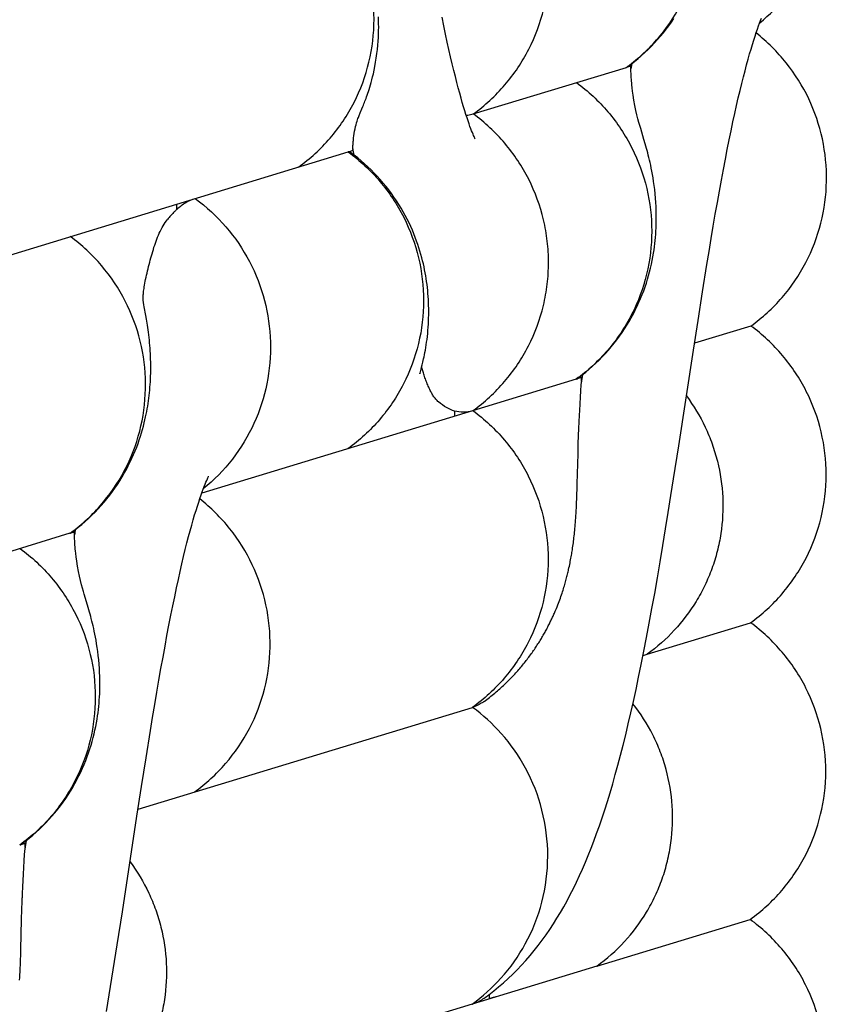
# Paper-space layout 'W213-PROD-MM-INCHES_1' of a CAD drawing. Units: millimetres. Extents: x 0 to 297, y 0 to 210.
# Drawn here: x 95 to 138, y 71 to 123 of the extents above; entities that cross this region are included whole.
import ezdxf

# ---------------------------------------------------------------- set-up
doc = ezdxf.new("R2010")
doc.units = ezdxf.units.MM
doc.header["$LTSCALE"] = 16.335
doc.layers.get('0').update_dxf_attribs({"linetype": 'CONTINUOUS'})
doc.layers.add('DTM_AXIS', color=7, linetype='CONTINUOUS')

psp = doc.layouts.new('W213-PROD-MM-INCHES_1')

# ---------------------------------------------------------------- linework, layer by layer
at = {"color": 7, "linetype": 'CONTINUOUS'}
for p, q in [((133.47831, 107.0909), (130.50603, 106.18686)), ((128.02006, 89.82197), (133.45822, 91.47612)), ((125.3699, 73.4071), (133.4382, 75.86125))]:
    psp.add_line(p, q, dxfattribs=at)
for points, knots in [([(133.9418, 123.04494), (134.46276, 123.46799), (135.45642, 124.46668), (136.62044, 126.31115), (137.36507, 128.4885), (137.57124, 130.84099), (137.20451, 133.16554), (136.32669, 135.26721), (135.07365, 137.00837), (134.04806, 137.93314), (133.51834, 138.32055)], [0, 0, 0, 0, 0.11446435, 0.23821209, 0.36891791, 0.50318686, 0.63699098, 0.76636104, 0.88806561, 1, 1, 1, 1]), ([(133.47831, 107.0909), (134.07901, 107.52274), (135.18266, 108.5338), (136.4451, 110.38691), (137.24652, 112.48636), (137.54565, 114.71618), (137.32535, 116.95721), (136.59914, 119.08986), (135.4036, 120.99654), (134.3371, 122.05535), (133.75214, 122.51369)], [0, 0, 0, 0, 0.12449936, 0.24920206, 0.37412438, 0.4992269, 0.62445342, 0.7497334, 0.87494314, 1, 1, 1, 1]), ([(133.45822, 91.47612), (134.06964, 91.91568), (135.19284, 92.94583), (136.46463, 94.84191), (137.25885, 96.98753), (137.53018, 99.26218), (137.2642, 101.5395), (136.47536, 103.69308), (135.20883, 105.60226), (134.0887, 106.6445), (133.47831, 107.0909)], [0, 0, 0, 0, 0.1245057, 0.24921094, 0.37413699, 0.49925654, 0.62449996, 0.74977064, 0.87496601, 1, 1, 1, 1]), ([(133.4382, 75.86125), (134.04962, 76.30081), (135.17284, 77.33097), (136.44465, 79.22706), (137.23887, 81.3727), (137.51019, 83.64738), (137.2442, 85.92471), (136.45534, 88.0783), (135.18878, 89.98749), (134.06863, 91.02972), (133.45822, 91.47612)], [0, 0, 0, 0, 0.1245057, 0.24921094, 0.37413699, 0.49925655, 0.62449997, 0.74977065, 0.87496602, 1, 1, 1, 1]), ([(133.41817, 60.24633), (134.0296, 60.68588), (135.15283, 61.71604), (136.42465, 63.61214), (137.21888, 65.75779), (137.4902, 68.03248), (137.22421, 70.30982), (136.43534, 72.46343), (135.16877, 74.37262), (134.04861, 75.41485), (133.4382, 75.86125)], [0, 0, 0, 0, 0.1245057, 0.24921093, 0.37413699, 0.49925654, 0.62449997, 0.74977065, 0.87496602, 1, 1, 1, 1])]:
    psp.add_open_spline(points, degree=3, knots=knots, dxfattribs=at)
at = {"layer": 'DTM_AXIS', "color": 7, "linetype": 'CONTINUOUS'}
for p, q in [((127.13561, 120.77047), (126.97049, 120.72025)), ((127.15164, 120.77535), (127.13561, 120.77047)), ((127.15157, 120.71801), (127.15164, 120.77535)), ((127.20151, 120.90325), (127.16896, 120.71504)), ((118.85677, 118.25227), (126.91738, 120.70409)), ((126.97049, 120.72025), (126.91738, 120.70409)), ((127.15143, 120.61331), (127.15151, 120.67168)), ((127.15163, 120.70801), (127.15157, 120.71801)), ((127.15449, 120.61139), (127.15274, 120.66355)), ((127.16896, 120.71504), (127.15392, 120.62776)), ((127.15779, 120.52649), (127.15449, 120.61139)), ((127.16031, 120.46906), (127.15779, 120.52649)), ((127.16354, 120.40217), (127.16031, 120.46906)), ((127.16782, 120.32186), (127.16354, 120.40217)), ((127.17213, 120.24856), (127.16782, 120.32186)), ((127.17797, 120.15818), (127.17213, 120.24856)), ((127.18328, 120.08302), (127.17797, 120.15818)), ((127.19055, 119.98851), (127.18328, 120.08302)), ((127.2, 119.87693), (127.19055, 119.98851)), ((112.84719, 118.16934), (112.90634, 118.31401)), ((112.90634, 118.31401), (112.98864, 118.51354)), ((112.98864, 118.51354), (113.04202, 118.64446)), ((127.84431, 116.91554), (127.67254, 117.49269)), ((112.51858, 116.56003), (112.52085, 116.59673)), ((112.52085, 116.59673), (112.52361, 116.63804)), ((112.52361, 116.63804), (112.52707, 116.686)), ((112.52707, 116.686), (112.53155, 116.74298)), ((75.291, 105.00059), (112.27594, 116.25033)), ((112.37601, 116.28077), (112.27595, 116.25033)), ((112.5102, 116.32159), (112.37601, 116.28077)), ((112.51028, 116.37927), (112.5102, 116.32159)), ((112.51028, 116.37926), (112.51035, 116.38652)), ((112.51095, 116.40772), (112.51187, 116.43087)), ((112.51187, 116.43087), (112.51364, 116.46915)), ((112.52951, 116.38289), (112.51354, 116.4671)), ((112.51364, 116.46915), (112.51582, 116.51168)), ((112.51582, 116.51168), (112.51858, 116.56003)), ((112.53734, 116.34171), (112.52951, 116.38289)), ((112.58693, 116.08215), (112.53734, 116.34171)), ((103.24825, 113.22973), (103.24861, 113.5045)), ((130.69154, 107.38648), (130.92792, 108.89181)), ((101.60993, 107.64564), (101.52703, 108.09266)), ((130.44883, 105.81541), (130.69154, 107.38648)), ((129.67958, 100.79069), (130.44883, 105.81541)), ((116.05122, 104.61548), (116.10648, 104.82018)), ((116.10648, 104.82018), (116.13376, 104.92306)), ((116.13376, 104.92306), (116.16578, 105.0474)), ((116.16578, 105.0474), (116.18352, 105.11838)), ((116.04367, 104.5868), (116.05122, 104.61548)), ((124.27065, 104.29026), (118.82292, 102.63305)), ((124.32529, 104.30689), (124.27065, 104.29027)), ((124.32236, 104.3165), (124.40005, 104.37296)), ((124.56348, 104.37933), (124.32529, 104.30689)), ((124.55184, 104.11492), (124.55537, 104.16218)), ((124.55818, 104.17626), (124.55492, 104.15638)), ((124.55537, 104.16218), (124.55627, 104.17353)), ((124.55627, 104.17353), (124.55649, 104.17621)), ((124.56326, 104.20728), (124.55818, 104.17626)), ((124.6171, 104.53735), (124.56326, 104.20728)), ((124.56326, 104.20728), (124.56348, 104.37933)), ((124.50044, 103.34026), (124.52237, 103.68585)), ((124.52237, 103.68585), (124.54379, 104.00196)), ((124.54379, 104.00196), (124.55172, 104.11326)), ((124.47993, 102.99319), (124.50044, 103.34026)), ((118.81712, 102.63133), (104.55387, 98.29274)), ((117.87041, 102.61803), (117.87005, 102.34326)), ((118.82292, 102.63305), (118.81712, 102.63133)), ((124.44813, 102.39338), (124.46127, 102.65186)), ((124.46127, 102.65186), (124.47993, 102.99319)), ((124.43233, 102.05668), (124.44813, 102.39338)), ((124.40288, 101.32468), (124.41731, 101.70331)), ((124.41731, 101.70331), (124.43233, 102.05668)), ((124.3885, 100.8976), (124.40288, 101.32468)), ((124.37309, 100.37073), (124.3885, 100.8976)), ((124.33359, 98.79405), (124.37309, 100.37073)), ((124.31642, 98.23048), (124.32575, 98.52006)), ((124.32575, 98.52006), (124.32783, 98.58996)), ((124.32783, 98.58996), (124.32917, 98.63602)), ((124.32917, 98.63602), (124.33015, 98.67031)), ((124.33015, 98.67031), (124.33111, 98.70436)), ((124.33111, 98.70436), (124.33205, 98.73818)), ((124.33205, 98.73818), (124.33298, 98.77178)), ((124.33298, 98.77178), (124.33359, 98.79405)), ((124.29989, 97.80404), (124.30804, 98.00218)), ((124.30804, 98.00218), (124.31642, 98.23048)), ((124.27919, 97.38244), (124.28686, 97.52719)), ((124.28686, 97.52719), (124.29175, 97.62589)), ((124.29175, 97.62589), (124.29989, 97.80404)), ((124.24617, 96.86772), (124.25436, 96.98225)), ((124.25436, 96.98225), (124.26286, 97.10941)), ((124.26286, 97.10941), (124.27147, 97.24806)), ((124.27147, 97.24806), (124.27919, 97.38244)), ((124.20106, 96.3378), (124.20991, 96.43092)), ((124.20991, 96.43092), (124.21975, 96.53999)), ((124.21975, 96.53999), (124.22883, 96.64628)), ((124.22883, 96.64628), (124.2372, 96.74993)), ((124.2372, 96.74993), (124.24617, 96.86772)), ((97.61451, 96.18199), (71.94028, 88.37269)), ((97.66763, 96.19825), (97.61452, 96.1821)), ((97.83274, 96.24848), (97.66763, 96.19825)), ((97.84878, 96.25336), (97.83274, 96.24848)), ((97.84857, 96.09132), (97.84864, 96.14969)), ((97.8487, 96.19601), (97.84878, 96.25336)), ((97.84877, 96.18602), (97.8487, 96.19601)), ((97.85163, 96.0894), (97.84988, 96.14156)), ((97.8661, 96.19305), (97.85105, 96.10576)), ((97.85493, 96.00449), (97.85163, 96.0894)), ((97.85745, 95.94706), (97.85493, 96.00449)), ((97.86067, 95.88017), (97.85745, 95.94706)), ((97.86496, 95.79986), (97.86067, 95.88017)), ((97.89865, 96.38126), (97.8661, 96.19305)), ((124.14874, 95.85945), (124.15875, 95.94305)), ((124.15875, 95.94305), (124.17048, 96.04528)), ((124.17048, 96.04528), (124.1814, 96.14508)), ((124.1814, 96.14508), (124.19158, 96.24255)), ((124.19158, 96.24255), (124.20106, 96.3378)), ((97.86927, 95.72657), (97.86496, 95.79986)), ((97.87511, 95.63619), (97.86927, 95.72657)), ((97.88042, 95.56102), (97.87511, 95.63619)), ((97.88768, 95.46651), (97.88042, 95.56102)), ((97.89714, 95.35494), (97.88768, 95.46651)), ((124.07454, 95.32045), (124.08883, 95.41507)), ((124.08883, 95.41507), (124.10227, 95.50768)), ((124.10227, 95.50768), (124.11494, 95.59835)), ((124.11494, 95.59835), (124.12687, 95.68716)), ((124.12687, 95.68716), (124.13813, 95.77418)), ((124.13813, 95.77418), (124.14874, 95.85945)), ((123.98328, 94.78761), (123.99821, 94.86768)), ((123.99821, 94.86768), (124.01246, 94.94638)), ((124.01246, 94.94638), (124.02605, 95.02374)), ((124.02605, 95.02374), (124.03903, 95.0998)), ((124.03903, 95.0998), (124.05142, 95.17458)), ((124.05142, 95.17458), (124.06324, 95.24811)), ((124.06324, 95.24811), (124.07454, 95.32045)), ((123.87718, 94.27681), (123.89703, 94.36568)), ((123.89703, 94.36568), (123.91595, 94.453)), ((123.91595, 94.453), (123.93399, 94.53884)), ((123.93399, 94.53884), (123.95121, 94.62321)), ((123.95121, 94.62321), (123.96762, 94.70613)), ((123.96762, 94.70613), (123.98328, 94.78761)), ((123.75208, 93.76975), (123.76978, 93.8367)), ((123.76978, 93.8367), (123.78683, 93.90252)), ((123.78683, 93.90252), (123.80325, 93.96727)), ((123.80325, 93.96727), (123.81909, 94.03099)), ((123.81909, 94.03099), (123.83437, 94.09376)), ((123.83437, 94.09376), (123.84913, 94.15562)), ((123.84913, 94.15562), (123.86339, 94.21662)), ((123.86339, 94.21662), (123.87718, 94.27681)), ((123.6063, 93.26463), (123.6298, 93.34111)), ((123.6298, 93.34111), (123.65231, 93.41605)), ((123.65231, 93.41605), (123.67392, 93.48952)), ((123.67392, 93.48952), (123.69464, 93.56156)), ((123.69464, 93.56156), (123.71455, 93.63224)), ((123.71455, 93.63224), (123.73369, 93.70162)), ((123.73369, 93.70162), (123.75208, 93.76975)), ((98.54145, 92.39355), (98.36968, 92.9707)), ((123.41053, 92.68391), (123.44216, 92.77172)), ((123.44216, 92.77172), (123.47249, 92.85792)), ((123.47249, 92.85792), (123.50158, 92.94251)), ((123.50158, 92.94251), (123.52947, 93.02549)), ((123.52947, 93.02549), (123.55619, 93.10683)), ((123.55619, 93.10683), (123.58178, 93.18654)), ((123.58178, 93.18654), (123.6063, 93.26463)), ((123.23142, 92.22165), (123.27018, 92.31711)), ((123.27018, 92.31711), (123.30743, 92.41111)), ((123.30743, 92.41111), (123.34321, 92.50359)), ((123.34321, 92.50359), (123.37756, 92.59453)), ((123.37756, 92.59453), (123.41053, 92.68391)), ((127.79726, 89.7542), (128.02006, 89.82197)), ((101.20317, 81.66491), (118.81682, 87.02249)), ((101.38867, 82.86441), (101.62504, 84.36975)), ((101.14595, 81.29333), (101.38867, 82.86441)), ((100.3767, 76.26858), (101.14595, 81.29333)), ((95.0195, 79.79451), (95.09719, 79.85096)), ((95.26061, 79.85734), (95.02243, 79.78489)), ((95.31424, 80.01536), (95.26039, 79.68529)), ((95.26039, 79.68529), (95.26061, 79.85734)), ((95.02243, 79.78489), (94.96779, 79.76827)), ((95.2052, 78.94115), (95.22755, 79.28481)), ((95.22755, 79.28481), (95.24849, 79.58619)), ((95.24849, 79.58619), (95.24861, 79.58789)), ((95.24861, 79.58789), (95.24886, 79.59127)), ((95.24898, 79.59292), (95.2525, 79.64019)), ((95.25532, 79.65427), (95.25206, 79.63438)), ((95.2525, 79.64019), (95.2534, 79.65153)), ((95.2534, 79.65153), (95.25363, 79.65422)), ((95.26039, 79.68529), (95.25532, 79.65427)), ((95.18412, 78.59356), (95.2052, 78.94115)), ((95.14712, 77.90878), (95.16477, 78.2493)), ((95.16477, 78.2493), (95.18412, 78.59356)), ((95.13122, 77.5737), (95.14712, 77.90878)), ((95.1162, 77.22446), (95.13122, 77.5737)), ((95.08563, 76.3756), (95.10002, 76.80268)), ((95.07022, 75.84873), (95.08563, 76.3756)), ((95.03072, 74.27206), (95.07022, 75.84873)), ((95.02497, 74.06796), (95.0263, 74.11403)), ((95.0263, 74.11403), (95.02728, 74.14831)), ((95.02728, 74.14831), (95.02825, 74.18237)), ((95.02825, 74.18237), (95.02919, 74.21619)), ((95.02919, 74.21619), (95.03011, 74.24979)), ((95.03011, 74.24979), (95.03072, 74.27206)), ((95.00518, 73.48019), (95.01355, 73.70849)), ((95.01355, 73.70849), (95.02289, 73.99807)), ((95.02289, 73.99807), (95.02497, 74.06796)), ((94.98103, 72.94784), (94.98888, 73.1039)), ((94.98888, 73.1039), (94.99703, 73.28205)), ((94.99703, 73.28205), (95.00518, 73.48019)), ((125.3699, 73.4071), (98.4944, 65.23221)), ((94.9649, 72.665), (94.97299, 72.80123)), ((94.97299, 72.80123), (94.98103, 72.94784)), ((119.48683, 71.75854), (119.6747, 71.89646))]:
    psp.add_line(p, q, dxfattribs=at)
for points in [[(113.04202, 118.64446), (113.06983, 118.71372), (113.0974, 118.78326), (113.12389, 118.85102), (113.15006, 118.91902), (113.17755, 118.99169), (113.20691, 119.07083), (113.23745, 119.15506), (113.26901, 119.24426), (113.30125, 119.33797), (113.33431, 119.43698), (113.36859, 119.54313), (113.40393, 119.65673), (113.44014, 119.77803), (113.47745, 119.90894), (113.51532, 120.04887), (113.5537, 120.19917), (113.59337, 120.36517), (113.6347, 120.55227), (113.67589, 120.75688), (113.71454, 120.97049), (113.75038, 121.19415), (113.78265, 121.42628), (113.80939, 121.65276), (113.83054, 121.86847), (113.847, 122.07684), (113.8591, 122.2761), (113.86716, 122.46178), (113.87192, 122.63747), (113.87387, 122.81371), (113.87291, 122.99456), (113.86894, 123.17575), (113.86201, 123.35546)], [(118.94469, 116.95823), (118.94836, 116.95175), (118.95264, 116.94399), (118.95162, 116.94594), (118.94543, 116.9581), (118.9342, 116.98091), (118.91812, 117.0148), (118.89734, 117.0602), (118.87198, 117.11761), (118.84225, 117.18737), (118.80837, 117.26971), (118.7705, 117.36503), (118.72879, 117.47371), (118.68351, 117.59585), (118.63478, 117.73181), (118.58276, 117.88191), (118.5277, 118.04616), (118.46976, 118.2247), (118.40904, 118.41798), (118.34558, 118.62645), (118.27954, 118.85032), (118.21099, 119.08996), (118.13988, 119.34626), (118.06629, 119.6196), (117.99032, 119.91021), (117.91197, 120.21882), (117.83121, 120.54618), (117.74823, 120.89213), (117.66331, 121.25608), (117.57648, 121.63833), (117.48784, 122.03892), (117.39772, 122.45667), (117.30623, 122.89128), (117.21334, 123.3431)], [(126.96775, 120.72924), (127.16359, 120.87378), (127.3526, 121.02069), (127.5379, 121.17218), (127.7193, 121.3281), (127.89646, 121.48813), (128.06926, 121.6521), (128.2377, 121.81995), (128.40165, 121.99145), (128.56113, 122.16652), (128.71606, 122.34498), (128.86617, 122.52643), (129.01146, 122.71073), (129.15191, 122.89774), (129.28733, 123.08709), (129.4178, 123.27874)], [(130.92792, 108.89181), (131.15848, 110.3275), (131.27171, 111.01825), (131.38363, 111.69059), (131.49426, 112.34426), (131.60363, 112.97907), (131.71177, 113.59494), (131.81869, 114.19179), (131.92438, 114.7695), (132.02882, 115.32796), (132.13201, 115.86723), (132.23391, 116.38723), (132.33443, 116.88775), (132.43354, 117.36884), (132.53119, 117.83061), (132.62728, 118.273), (132.72175, 118.69613), (132.81454, 119.10021), (132.90554, 119.48533), (132.99467, 119.85169), (133.08186, 120.19956), (133.167, 120.52917), (133.25, 120.84077), (133.33075, 121.13465), (133.40916, 121.41114), (133.48511, 121.67051), (133.55848, 121.9131), (133.62915, 122.13924), (133.69701, 122.34928), (133.76191, 122.54355), (133.82367, 122.72227), (133.88215, 122.88582), (133.93721, 123.03452), (133.9886, 123.16859), (134.03618, 123.28837)], [(127.15274, 120.66355), (127.1521, 120.68558), (127.15183, 120.69687), (127.15163, 120.70801)], [(127.67254, 117.49269), (127.62758, 117.64612), (127.58025, 117.81145), (127.52823, 118.0008), (127.47339, 118.21364), (127.41979, 118.44042), (127.36588, 118.6956), (127.31399, 118.97974), (127.27286, 119.24447), (127.24438, 119.4583), (127.22394, 119.63439), (127.20923, 119.77756), (127.2, 119.87693)], [(112.53155, 116.74298), (112.53714, 116.80769), (112.54179, 116.85714), (112.54825, 116.92082), (112.55678, 116.99729), (112.56899, 117.09526), (112.58654, 117.21829), (112.60852, 117.35097), (112.63248, 117.47589), (112.6571, 117.58815), (112.68209, 117.68869), (112.70713, 117.77842), (112.73426, 117.86591), (112.76158, 117.94623), (112.78514, 118.01087), (112.80478, 118.06238), (112.82457, 118.11283), (112.84719, 118.16934)], [(124.40005, 104.37296), (124.59159, 104.51729), (124.77899, 104.66594), (124.96223, 104.81886), (125.14122, 104.97586), (125.31572, 105.13663), (125.4853, 105.30061), (125.65035, 105.46805), (125.81188, 105.63991), (125.97046, 105.81693), (126.12527, 105.99828), (126.27519, 106.18262), (126.42009, 106.36969), (126.56007, 106.55948), (126.6945, 106.75099), (126.82311, 106.94354), (126.94628, 107.13747), (127.06444, 107.33326), (127.17769, 107.53096), (127.28594, 107.7303), (127.38928, 107.93133), (127.48794, 108.1344), (127.58173, 108.33892), (127.67011, 108.54347), (127.75315, 108.74772), (127.83104, 108.95168), (127.90361, 109.1544), (127.9709, 109.35531), (128.03321, 109.55469), (128.09087, 109.75288), (128.14397, 109.94969), (128.19269, 110.14511), (128.23734, 110.33986), (128.27856, 110.53645), (128.31583, 110.73224), (128.34813, 110.92019), (128.37527, 111.0956), (128.39848, 111.26285), (128.41895, 111.42845), (128.43685, 111.59313), (128.45221, 111.75608), (128.46542, 111.92152), (128.47647, 112.09024), (128.48521, 112.2614), (128.49161, 112.43688), (128.49553, 112.61694), (128.49678, 112.80114), (128.49519, 112.99029), (128.49065, 113.18213), (128.483, 113.37852), (128.47163, 113.5862), (128.45541, 113.81292), (128.43428, 114.04951), (128.40985, 114.27758), (128.38326, 114.49187), (128.35451, 114.69705), (128.32442, 114.89048), (128.29362, 115.07157), (128.26233, 115.2418), (128.23079, 115.40216), (128.19955, 115.55186), (128.16865, 115.69245), (128.1374, 115.82825), (128.1056, 115.96074), (128.07371, 116.08873), (128.04188, 116.2122), (128.01071, 116.32959), (127.97982, 116.44293), (127.94785, 116.5576), (127.91491, 116.6734), (127.84431, 116.91554)], [(116.18352, 105.11838), (116.2024, 105.19591), (116.22229, 105.28006), (116.24309, 105.37117), (116.26487, 105.47037), (116.28759, 105.57873), (116.31087, 105.69577), (116.33417, 105.82025), (116.35735, 105.95291), (116.38006, 106.09349), (116.40157, 106.23903), (116.42171, 106.38952), (116.44029, 106.54515), (116.45685, 106.70292), (116.47125, 106.86185), (116.48352, 107.02274), (116.4936, 107.18514), (116.50144, 107.34882), (116.50698, 107.51343), (116.51019, 107.6782), (116.51105, 107.84273), (116.5096, 108.00685), (116.50586, 108.1701), (116.4999, 108.33201), (116.49175, 108.49261), (116.48145, 108.65222), (116.46902, 108.81075), (116.4545, 108.96803), (116.43792, 109.12423), (116.41933, 109.27892), (116.39875, 109.43237), (116.37599, 109.58588), (116.35107, 109.73921), (116.32394, 109.89245), (116.29423, 110.04727), (116.26186, 110.20358), (116.22672, 110.36134), (116.18826, 110.5223), (116.14621, 110.68666), (116.10047, 110.85403), (116.05057, 111.02522), (115.99621, 111.20031), (115.93721, 111.37896), (115.87324, 111.56129), (115.80387, 111.74758), (115.72899, 111.9372), (115.64879, 112.12884), (115.5631, 112.32233), (115.47168, 112.51748), (115.37485, 112.71308), (115.27249, 112.90891), (115.16445, 113.10485), (115.05114, 113.29987), (114.93258, 113.49372), (114.80866, 113.68636), (114.6797, 113.8771), (114.54575, 114.06572), (114.40677, 114.25216), (114.26298, 114.43597), (114.11441, 114.61702), (113.96109, 114.79516), (113.8033, 114.96996), (113.64113, 115.14125), (113.4746, 115.30894), (113.30393, 115.4727), (113.12918, 115.63246), (112.95044, 115.78808), (112.76814, 115.9392), (112.58247, 116.08567), (112.39186, 116.22864)], [(112.51035, 116.38652), (112.5106, 116.39725), (112.51095, 116.40772)], [(101.52703, 108.09266), (101.50798, 108.19881), (101.50032, 108.24331), (101.4939, 108.28218), (101.48877, 108.31495), (101.48466, 108.34293), (101.48116, 108.36853), (101.47809, 108.39296), (101.47551, 108.41561), (101.47343, 108.43614), (101.47186, 108.454), (101.47063, 108.47048), (101.4696, 108.48797), (101.46886, 108.50637), (101.46838, 108.52615), (101.46817, 108.55015), (101.46838, 108.57886), (101.46914, 108.61165), (101.47064, 108.64939), (101.47299, 108.69138), (101.47636, 108.73805), (101.48107, 108.79169), (101.48735, 108.85251), (101.49524, 108.91957), (101.50493, 108.9931), (101.5165, 109.07287), (101.52996, 109.15827), (101.54533, 109.24891), (101.5626, 109.34441), (101.5817, 109.44433), (101.60253, 109.54813), (101.62514, 109.656), (101.64928, 109.76699), (101.67445, 109.87906), (101.70052, 109.99171), (101.72756, 110.10518), (101.75544, 110.21878), (101.7841, 110.33227), (101.81359, 110.44579), (101.84389, 110.55927), (101.87506, 110.67286), (101.90704, 110.78628), (101.93968, 110.89902), (101.97308, 111.01138), (102.00717, 111.12309), (102.04174, 111.23307), (102.07695, 111.34145), (102.11311, 111.44867), (102.1504, 111.5547), (102.18937, 111.66053), (102.2302, 111.76594), (102.27258, 111.86955), (102.31723, 111.97252), (102.36442, 112.0747), (102.41331, 112.17386), (102.46539, 112.27254), (102.52047, 112.36971), (102.57607, 112.46079), (102.63282, 112.54705), (102.6939, 112.6327), (102.74863, 112.70307)], [(97.66489, 96.20724), (97.86073, 96.35179), (98.04974, 96.49869), (98.23503, 96.65018), (98.41644, 96.80611), (98.5936, 96.96614), (98.7664, 97.13011), (98.93484, 97.29796), (99.09879, 97.46946), (99.25827, 97.64453), (99.41319, 97.82299), (99.56331, 98.00444), (99.70859, 98.18873), (99.84904, 98.37575), (99.98447, 98.5651), (100.11494, 98.75675), (100.24039, 98.95047), (100.3605, 99.14559), (100.47533, 99.34196), (100.58491, 99.53945), (100.68899, 99.73734), (100.78771, 99.93554), (100.88115, 100.13383), (100.96911, 100.33132), (101.05188, 100.52817), (101.1295, 100.72391), (101.2015, 100.91667), (101.26805, 101.10601), (101.32954, 101.29205), (101.38593, 101.47372), (101.43752, 101.65083), (101.4846, 101.82331), (101.52729, 101.99029), (101.56573, 102.15099), (101.60039, 102.30596), (101.63182, 102.45632), (101.66008, 102.60119), (101.68558, 102.74128), (101.70911, 102.8802), (101.73079, 103.01813), (101.75064, 103.15481), (101.76911, 103.29322), (101.7863, 103.43443), (101.80202, 103.5773), (101.81621, 103.72152), (101.82884, 103.86722), (101.83989, 104.01416), (101.84929, 104.16157), (101.85702, 104.30915), (101.86312, 104.457), (101.86757, 104.60496), (101.87039, 104.75279), (101.87159, 104.90043), (101.87119, 105.04792), (101.86919, 105.19504), (101.86564, 105.34164), (101.86054, 105.48784), (101.85394, 105.63336), (101.84587, 105.77805), (101.83633, 105.92231), (101.82526, 106.06682), (101.81273, 106.21071), (101.79894, 106.35221), (101.78395, 106.49148), (101.76785, 106.6284), (101.751, 106.76095), (101.73355, 106.88903), (101.71561, 107.013), (101.6975, 107.13169), (101.67939, 107.24513), (101.66136, 107.35361), (101.64369, 107.45647), (101.60993, 107.64564)], [(117.02317, 103.10074), (116.9932, 103.12777), (116.95189, 103.16779), (116.91395, 103.20753), (116.87808, 103.24794), (116.84378, 103.28938), (116.81152, 103.33109), (116.7811, 103.37302), (116.75175, 103.41598), (116.72343, 103.45986), (116.69584, 103.50498), (116.66861, 103.55182), (116.64182, 103.60018), (116.61522, 103.65038), (116.58859, 103.70281), (116.56206, 103.75712), (116.53535, 103.81384), (116.5084, 103.873), (116.48186, 103.93318), (116.45582, 103.99414), (116.43009, 104.05629), (116.405, 104.11884), (116.38057, 104.18166), (116.35673, 104.24491), (116.33364, 104.30806), (116.31131, 104.37104), (116.28969, 104.4339), (116.26889, 104.49625), (116.24877, 104.55838), (116.22943, 104.61996), (116.21125, 104.67957), (116.19437, 104.73671), (116.17871, 104.79154), (116.16446, 104.84337), (116.15169, 104.89176), (116.14034, 104.9367), (116.13888, 104.94274)], [(116.04321, 104.58514), (116.04233, 104.58153), (116.04367, 104.5868)], [(119.6747, 71.89646), (119.93545, 72.09706), (120.19196, 72.30528), (120.44401, 72.52095), (120.6914, 72.74386), (120.93393, 72.9738), (121.17143, 73.21053), (121.40382, 73.45388), (121.63106, 73.70371), (121.85309, 73.95982), (122.0699, 74.22206), (122.28157, 74.4904), (122.48816, 74.76473), (122.68969, 75.04492), (122.88622, 75.33086), (123.07783, 75.62243), (123.26465, 75.91964), (123.4469, 76.22258), (123.62466, 76.5312), (123.79812, 76.84557), (123.96763, 77.16612), (124.13329, 77.4928), (124.29529, 77.82583), (124.45414, 78.16605), (124.60992, 78.51353), (124.76282, 78.86853), (124.91344, 79.2324), (125.06187, 79.60535), (125.20823, 79.98767), (125.3531, 80.38089), (125.49657, 80.78548), (125.63869, 81.20162), (125.77983, 81.63063), (125.92009, 82.07302), (126.05948, 82.529), (126.19817, 82.9994), (126.3362, 83.48458), (126.47362, 83.98487), (126.61059, 84.50107), (126.74707, 85.03325), (126.88316, 85.58193), (127.01917, 86.14865), (127.155, 86.73312), (127.29079, 87.33615), (127.42722, 87.96101), (127.56428, 88.608), (127.70197, 89.2774), (127.84091, 89.97258), (127.98142, 90.69556), (128.12315, 91.44487), (128.26573, 92.21861), (128.40956, 93.01885), (128.55431, 93.84344), (128.69858, 94.68378), (128.84252, 95.53954), (128.98621, 96.40994), (129.12828, 97.2851), (129.26874, 98.16321), (129.40789, 99.04432), (129.67958, 100.79069)], [(101.62504, 84.36975), (101.85561, 85.80545), (101.96884, 86.49621), (102.08076, 87.16856), (102.19139, 87.82223), (102.30076, 88.45704), (102.4089, 89.07292), (102.51582, 89.66977), (102.62151, 90.24749), (102.72595, 90.80595), (102.82914, 91.34522), (102.93104, 91.86523), (103.03157, 92.36575), (103.13068, 92.84684), (103.22833, 93.30862), (103.32442, 93.75101), (103.41889, 94.17414), (103.51168, 94.57822), (103.60268, 94.96335), (103.69181, 95.3297), (103.779, 95.67757), (103.86414, 96.00719), (103.94714, 96.31878), (104.02789, 96.61267), (104.1063, 96.88915), (104.18225, 97.14853), (104.25562, 97.39111), (104.32629, 97.61725), (104.39415, 97.8273), (104.45905, 98.02156), (104.52081, 98.20029), (104.57929, 98.36383), (104.63434, 98.51253), (104.68574, 98.6466), (104.73332, 98.76638), (104.7769, 98.87228), (104.81627, 98.96452), (104.85123, 99.04352), (104.8816, 99.10969), (104.90713, 99.16327), (104.91846, 99.18637)], [(97.84988, 96.14156), (97.84924, 96.16358), (97.84897, 96.17487), (97.84877, 96.18602)], [(98.36968, 92.9707), (98.32472, 93.12413), (98.27739, 93.28945), (98.22537, 93.4788), (98.17053, 93.69164), (98.11693, 93.91842), (98.06302, 94.1736), (98.01113, 94.45774), (97.97, 94.72248), (97.94152, 94.9363), (97.92108, 95.11239), (97.90637, 95.25556), (97.89714, 95.35494)], [(95.09719, 79.85096), (95.28873, 79.9953), (95.47612, 80.14395), (95.65937, 80.29687), (95.83836, 80.45387), (96.01286, 80.61463), (96.18243, 80.77861), (96.34749, 80.94605), (96.50901, 81.11792), (96.6676, 81.29493), (96.8224, 81.47628), (96.97233, 81.66063), (97.11723, 81.84769), (97.25721, 82.03749), (97.39164, 82.22899), (97.52024, 82.42155), (97.64342, 82.61548), (97.76158, 82.81126), (97.87483, 83.00897), (97.98308, 83.20831), (98.08641, 83.40933), (98.18508, 83.6124), (98.27886, 83.81693), (98.36725, 84.02148), (98.45029, 84.22572), (98.52818, 84.42969), (98.60075, 84.63241), (98.66803, 84.83332), (98.73035, 85.03269), (98.78801, 85.23089), (98.84111, 85.42769), (98.88983, 85.62312), (98.93448, 85.81787), (98.97569, 86.01445), (99.01297, 86.21025), (99.04527, 86.39819), (99.07241, 86.5736), (99.09562, 86.74086), (99.11608, 86.90645), (99.13399, 87.07114), (99.14934, 87.23408), (99.16256, 87.39953), (99.17361, 87.56825), (99.18235, 87.73941), (99.18875, 87.91488), (99.19267, 88.09494), (99.19391, 88.27915), (99.19233, 88.46829), (99.18779, 88.66014), (99.18013, 88.85653), (99.16876, 89.06421), (99.15255, 89.29092), (99.13142, 89.52751), (99.10699, 89.75558), (99.0804, 89.96988), (99.05165, 90.17505), (99.02156, 90.36849), (98.99075, 90.54958), (98.95946, 90.7198), (98.92792, 90.88017), (98.89669, 91.02986), (98.86579, 91.17046), (98.83454, 91.30625), (98.80274, 91.43875), (98.77085, 91.56673), (98.73902, 91.69021), (98.70785, 91.80759), (98.67696, 91.92094), (98.64499, 92.0356), (98.61205, 92.1514), (98.54145, 92.39355)], [(119.43339, 87.33889), (119.4922, 87.38219), (119.56546, 87.43698), (119.63802, 87.4922), (119.70987, 87.54783), (119.78097, 87.60384), (119.85133, 87.66021), (119.92095, 87.71692), (119.98979, 87.77395), (120.05786, 87.83127), (120.12517, 87.88888), (120.19168, 87.94674), (120.25738, 88.00481), (120.3223, 88.06311), (120.38641, 88.1216), (120.44972, 88.18026), (120.51223, 88.23909), (120.57395, 88.29806), (120.63486, 88.35716), (120.69498, 88.41638), (120.75431, 88.47569), (120.81285, 88.5351), (120.87061, 88.59458), (120.92758, 88.65412), (120.98377, 88.7137), (121.03919, 88.77332), (121.09384, 88.83296), (121.14772, 88.89261), (121.20085, 88.95227), (121.25322, 89.0119), (121.30483, 89.07152), (121.35571, 89.1311), (121.40585, 89.19064), (121.45526, 89.25013), (121.50394, 89.30956), (121.5519, 89.36892), (121.59916, 89.4282), (121.64571, 89.4874), (121.69157, 89.54651), (121.73674, 89.60552), (121.78122, 89.66442), (121.82504, 89.72321), (121.86819, 89.78189), (121.91068, 89.84044), (121.95252, 89.89887), (121.99372, 89.95717), (122.03428, 90.01532), (122.07422, 90.07334), (122.11355, 90.13122), (122.15226, 90.18895), (122.19037, 90.24653), (122.22789, 90.30396), (122.26482, 90.36123), (122.30118, 90.41835), (122.33697, 90.47531), (122.3722, 90.5321), (122.40687, 90.58872), (122.44098, 90.64516), (122.47454, 90.70141), (122.50755, 90.75745), (122.54002, 90.81329), (122.57195, 90.8689), (122.60333, 90.92429), (122.63418, 90.97943), (122.66451, 91.03433), (122.69431, 91.08898), (122.72358, 91.14336), (122.75235, 91.19748), (122.7806, 91.25131), (122.80834, 91.30485), (122.83557, 91.35809), (122.86234, 91.41109), (122.88865, 91.46384), (122.9145, 91.51633), (122.9399, 91.56858), (122.96488, 91.6206), (122.98942, 91.67237), (123.01353, 91.72386), (123.0372, 91.77506), (123.06044, 91.82597), (123.08326, 91.87657), (123.10565, 91.92685), (123.12763, 91.97683), (123.14919, 92.02647), (123.17035, 92.07578), (123.1911, 92.12475), (123.23142, 92.22165)], [(95.11562, 77.21019), (95.116, 77.21971), (95.1162, 77.22446)], [(95.10002, 76.80268), (95.10448, 76.92455), (95.10467, 76.92958)], [(95.10467, 76.92958), (95.10505, 76.93962), (95.10524, 76.94464)], [(95.10524, 76.94464), (95.10561, 76.95466), (95.1058, 76.95966)], [(95.1058, 76.95966), (95.10618, 76.96965), (95.10637, 76.97465)], [(95.10637, 76.97465), (95.10675, 76.98462), (95.10694, 76.9896)], [(95.10694, 76.9896), (95.10731, 76.99955), (95.1075, 77.00453)], [(95.1075, 77.00453), (95.10788, 77.01446), (95.10807, 77.01942)], [(95.10807, 77.01942), (95.10846, 77.02933), (95.10865, 77.03428)], [(95.10865, 77.03428), (95.10903, 77.04417), (95.10922, 77.04911)], [(95.10922, 77.04911), (95.1096, 77.05898), (95.10979, 77.06391)], [(95.10979, 77.06391), (95.11018, 77.07376), (95.11037, 77.07868)], [(95.11037, 77.07868), (95.11076, 77.08852), (95.11095, 77.09343)], [(95.11095, 77.09343), (95.11133, 77.10324), (95.11153, 77.10815)], [(95.11153, 77.10815), (95.11192, 77.11795), (95.11211, 77.12284)], [(95.11211, 77.12284), (95.1125, 77.13262), (95.11269, 77.13751)], [(95.11269, 77.13751), (95.11308, 77.14727), (95.11328, 77.15215)], [(95.11328, 77.15215), (95.11367, 77.16189), (95.11386, 77.16676)], [(95.11386, 77.16676), (95.11425, 77.17647), (95.11445, 77.18132)], [(95.11445, 77.18132), (95.11484, 77.19098), (95.11503, 77.1958)], [(95.11503, 77.1958), (95.11542, 77.2054), (95.11562, 77.21019)], [(99.53964, 71.01744), (99.68333, 71.88783), (99.8254, 72.76299), (99.96586, 73.64109), (100.10501, 74.52221), (100.3767, 76.26858)]]:
    psp.add_lwpolyline(points, dxfattribs=at)
for centre, start, end in [((121.34775, 128.45216), 305.710149, 306.891439), ((92.04489, 103.93017), 305.709773, 306.891437)]:
    psp.add_arc(centre, 9.54225, start, end, dxfattribs=at)
for points, knots in [([(127.07597, 120.82051), (127.37422, 121.04438), (127.94532, 121.5279), (128.96414, 122.62201), (129.98961, 124.2044), (130.74422, 126.33717), (130.98712, 128.5898), (130.70356, 130.83965), (129.91064, 132.96416), (128.85762, 134.53575), (127.81941, 135.6197), (127.23965, 136.0977), (126.93733, 136.31873)], [0, 0, 0, 0, 0.06230453, 0.12465897, 0.24933158, 0.37421719, 0.49927598, 0.62445543, 0.74967339, 0.87481624, 0.93743146, 1, 1, 1, 1]), ([(118.85684, 118.25215), (119.16295, 118.4722), (119.74972, 118.94971), (120.79974, 120.03654), (121.864, 121.61822), (122.65702, 123.76367), (122.92888, 126.03821), (122.66237, 128.31542), (121.87474, 130.46881), (120.81497, 132.06122), (119.76795, 133.15944), (119.18243, 133.64356), (118.87681, 133.86703)], [0, 0, 0, 0, 0.06230682, 0.12466222, 0.24931926, 0.3741976, 0.49925398, 0.62443453, 0.74965834, 0.87480183, 0.93742539, 1, 1, 1, 1]), ([(109.64926, 115.45132), (109.95533, 115.67147), (110.5422, 116.1489), (111.59278, 117.23533), (112.65629, 118.81762), (113.44955, 120.9629), (113.7213, 123.2375), (113.45486, 125.51475), (112.66693, 127.66798), (111.60792, 129.26098), (110.56036, 130.35877), (109.97473, 130.84269), (109.6692, 131.06625)], [0, 0, 0, 0, 0.06231131, 0.1246696, 0.24932599, 0.37420333, 0.49925839, 0.62443729, 0.74965911, 0.87480535, 0.93742894, 1, 1, 1, 1]), ([(126.91738, 120.70409), (126.92164, 120.70533), (126.93952, 120.7115), (126.95606, 120.72118), (126.96775, 120.72969)], [0, 0, 0, 0, 0.23498059, 1, 1, 1, 1]), ([(124.29064, 119.90511), (124.59618, 119.68154), (125.18187, 119.19769), (126.22941, 118.09986), (127.28839, 116.50685), (128.07631, 114.35362), (128.34274, 112.07637), (128.07098, 109.80178), (127.27772, 107.6565), (126.21419, 106.07424), (125.16361, 104.98781), (124.57675, 104.51037), (124.27068, 104.29022)], [0, 0, 0, 0, 0.06257222, 0.12519567, 0.25034196, 0.37556368, 0.50074247, 0.62579741, 0.75067463, 0.87533074, 0.93768907, 1, 1, 1, 1]), ([(118.48246, 118.18373), (118.51371, 118.18552), (118.64024, 118.19686), (118.76518, 118.2242), (118.85672, 118.25206)], [0, 0, 0, 0, 0.24648992, 1, 1, 1, 1]), ([(118.83687, 102.63749), (119.44828, 103.07705), (120.57148, 104.10733), (121.84319, 106.0029), (122.50511, 107.79244), (122.773, 109.28504), (122.8411, 110.42308), (122.77622, 111.56189), (122.51153, 113.05799), (121.85389, 114.8549), (120.58733, 116.76353), (119.46718, 117.80587), (118.85677, 118.25227)], [0, 0, 0, 0, 0.12445169, 0.24910262, 0.37397371, 0.43659288, 0.49925205, 0.56194978, 0.62466169, 0.74987835, 0.87501982, 1, 1, 1, 1]), ([(112.27599, 116.25039), (112.58156, 116.02694), (113.16737, 115.54337), (114.21483, 114.44551), (115.27358, 112.85238), (116.06161, 110.69913), (116.32803, 108.42184), (116.05632, 106.1472), (115.26298, 104.0019), (114.19973, 102.41944), (113.14918, 101.33291), (112.56208, 100.85574), (112.25591, 100.6357)], [0, 0, 0, 0, 0.0625647, 0.12517925, 0.25033152, 0.37555415, 0.50073468, 0.62579171, 0.75067086, 0.87533066, 0.93768638, 1, 1, 1, 1]), ([(112.27594, 116.25033), (112.29442, 116.25623), (112.33692, 116.25932), (112.37473, 116.24053), (112.39186, 116.22812)], [0, 0, 0, 0, 0.47848665, 1, 1, 1, 1]), ([(104.19568, 113.79258), (104.02728, 113.7395), (103.68876, 113.58213), (103.39249, 113.35771), (103.24825, 113.22973)], [0, 0, 0, 0, 0.47798295, 1, 1, 1, 1]), ([(104.21533, 113.7985), (104.80697, 113.36581), (105.89564, 112.36023), (107.14268, 110.52417), (107.94454, 108.45203), (108.25779, 106.25293), (108.06739, 104.04154), (107.38146, 101.93332), (106.23757, 100.03945), (105.2057, 98.98294), (104.63887, 98.52269)], [0, 0, 0, 0, 0.12501345, 0.25018546, 0.37543635, 0.50067118, 0.62579051, 0.75073627, 0.87546888, 1, 1, 1, 1]), ([(103.24825, 113.22973), (103.20572, 113.19199), (103.02835, 113.02708), (102.86577, 112.84661), (102.74863, 112.70308)], [0, 0, 0, 0, 0.23485697, 1, 1, 1, 1]), ([(97.77311, 96.29852), (98.07136, 96.52238), (98.64245, 97.0059), (99.66127, 98.10001), (100.68674, 99.68239), (101.44135, 101.81515), (101.68426, 104.06778), (101.40071, 106.31761), (100.6078, 108.44212), (99.55479, 110.01371), (98.51659, 111.09767), (97.93683, 111.57567), (97.63451, 111.79669)], [0, 0, 0, 0, 0.06230453, 0.12465897, 0.24933158, 0.37421718, 0.49927598, 0.62445542, 0.74967338, 0.87481624, 0.93743145, 1, 1, 1, 1]), ([(124.2707, 104.29023), (124.27509, 104.29156), (124.29344, 104.29795), (124.31042, 104.30792), (124.32246, 104.31657)], [0, 0, 0, 0, 0.23624189, 1, 1, 1, 1]), ([(130.08102, 103.41193), (130.46213, 102.90073), (130.96034, 102.07405), (131.44953, 100.89354), (131.82065, 99.67022), (132.05497, 98.08195), (131.97192, 96.47913), (131.71831, 95.22814), (131.43601, 94.31329), (131.06484, 93.43149), (130.45601, 92.31341), (129.49213, 91.0393), (128.53466, 90.19213), (128.02009, 89.82193)], [0, 0, 0, 0, 0.1251717, 0.1878624, 0.25055904, 0.37576037, 0.50086342, 0.5634471, 0.62599465, 0.68849565, 0.75094493, 0.87555828, 1, 1, 1, 1]), ([(117.87041, 102.61803), (117.72254, 102.6594), (117.41893, 102.79092), (117.15388, 102.98658), (117.02318, 103.10072)], [0, 0, 0, 0, 0.46946454, 1, 1, 1, 1]), ([(118.81712, 102.63133), (118.66106, 102.58558), (118.34191, 102.53298), (118.02082, 102.57594), (117.87041, 102.61803)], [0, 0, 0, 0, 0.51010753, 1, 1, 1, 1]), ([(118.83698, 102.6374), (119.44733, 102.19104), (120.56578, 101.14721), (121.8341, 99.23951), (122.62243, 97.08566), (122.8889, 94.80863), (122.61693, 92.53408), (121.82386, 90.38872), (120.75963, 88.80707), (119.70966, 87.72019), (119.12296, 87.24254), (118.81684, 87.02248)], [0, 0, 0, 0, 0.12500259, 0.25017392, 0.37542411, 0.50063236, 0.6257167, 0.75062229, 0.8753038, 0.93767469, 1, 1, 1, 1]), ([(104.17535, 82.56892), (104.47614, 82.78513), (105.05313, 83.25365), (106.08806, 84.31823), (107.1429, 85.86519), (107.94364, 87.9642), (108.24278, 90.19418), (108.02258, 92.43519), (107.29644, 94.56793), (106.10086, 96.4746), (105.03428, 97.53334), (104.4493, 97.99161)], [0, 0, 0, 0, 0.06232343, 0.12468961, 0.24936552, 0.37426171, 0.49933688, 0.62453602, 0.74978913, 0.87497509, 1, 1, 1, 1]), ([(97.61451, 96.1821), (97.61878, 96.18333), (97.63666, 96.1895), (97.6532, 96.19918), (97.66488, 96.20769)], [0, 0, 0, 0, 0.23498059, 1, 1, 1, 1]), ([(94.98775, 95.38313), (95.29329, 95.15957), (95.87898, 94.67571), (96.92653, 93.57789), (97.98552, 91.98489), (98.77344, 89.83166), (99.03988, 87.55441), (98.76813, 85.27982), (97.97488, 83.13453), (96.91135, 81.55227), (95.86077, 80.46584), (95.27391, 79.9884), (94.96785, 79.76824)], [0, 0, 0, 0, 0.06257222, 0.12519566, 0.25034195, 0.37556367, 0.50074246, 0.6257974, 0.75067462, 0.87533074, 0.93768907, 1, 1, 1, 1]), ([(119.43339, 87.33889), (119.38337, 87.30232), (119.1917, 87.17239), (118.97917, 87.07186), (118.81687, 87.02251)], [0, 0, 0, 0, 0.2675478, 1, 1, 1, 1]), ([(125.36979, 73.40719), (125.8938, 73.78376), (126.86799, 74.64739), (127.84164, 75.95071), (128.45208, 77.09405), (128.82113, 77.99549), (129.09777, 78.93015), (129.33895, 80.20707), (129.39735, 81.84028), (129.12728, 83.45253), (128.72194, 84.68918), (128.19525, 85.87858), (127.66599, 86.70664), (127.26368, 87.21596)], [0, 0, 0, 0, 0.12443813, 0.24905384, 0.31150924, 0.37401495, 0.43656506, 0.49915181, 0.62425743, 0.74945648, 0.81215019, 0.87483709, 1, 1, 1, 1]), ([(118.79677, 71.40771), (119.34773, 71.8038), (120.41357, 72.7584), (121.70031, 74.57323), (122.57203, 76.7716), (122.883, 79.19387), (122.57767, 81.61907), (121.71157, 83.826), (120.42997, 85.65411), (119.3669, 86.62026), (118.81685, 87.02253)], [0, 0, 0, 0, 0.11219829, 0.23449053, 0.36466178, 0.49925487, 0.63399145, 0.76454155, 0.88732527, 1, 1, 1, 1]), ([(94.96784, 79.76823), (94.97222, 79.76956), (94.99058, 79.77596), (95.00755, 79.78592), (95.01959, 79.79458)], [0, 0, 0, 0, 0.23624189, 1, 1, 1, 1]), ([(100.77848, 78.89017), (101.1595, 78.37891), (101.65737, 77.55203), (102.14667, 76.37157), (102.51777, 75.14823), (102.75211, 73.55997), (102.66914, 71.95713), (102.41543, 70.70615), (102.13317, 69.79129), (101.76191, 68.90952), (101.15334, 67.7913), (100.18987, 66.51673), (99.23184, 65.67009), (98.71723, 65.29993)], [0, 0, 0, 0, 0.12517184, 0.18786127, 0.250558, 0.3757585, 0.50085976, 0.56344364, 0.6259912, 0.68849094, 0.75093905, 0.87555785, 1, 1, 1, 1]), ([(118.79679, 71.40773), (118.85629, 71.42582), (119.1003, 71.51265), (119.32732, 71.64374), (119.48683, 71.75854)], [0, 0, 0, 0, 0.24038386, 1, 1, 1, 1]), ([(120.03082, 71.78308), (120.00192, 71.77431), (119.95858, 71.76113), (119.9008, 71.74358), (119.85746, 71.73042), (119.82135, 71.71948), (119.79245, 71.71075), (119.77079, 71.70425), (119.75274, 71.69887), (119.7383, 71.69472), (119.7293, 71.69222), (119.72207, 71.69065), (119.71753, 71.68987), (119.71263, 71.69107), (119.7098, 71.70142), (119.71034, 71.71673), (119.70981, 71.73891), (119.70988, 71.76186), (119.70984, 71.79268), (119.7099, 71.83118), (119.70995, 71.8774), (119.70999, 71.90821), (119.71001, 71.92362)], [0, 0, 0, 0, 0.16068349, 0.24102294, 0.32135639, 0.40167653, 0.44182518, 0.48195558, 0.52203836, 0.54202952, 0.56191228, 0.57174107, 0.5813775, 0.58639182, 0.59678367, 0.63149664, 0.67216947, 0.71309855, 0.75406872, 0.83603856, 0.91801836, 1, 1, 1, 1])]:
    psp.add_open_spline(points, degree=3, knots=knots, dxfattribs=at)

doc.saveas('drawing.dxf')
